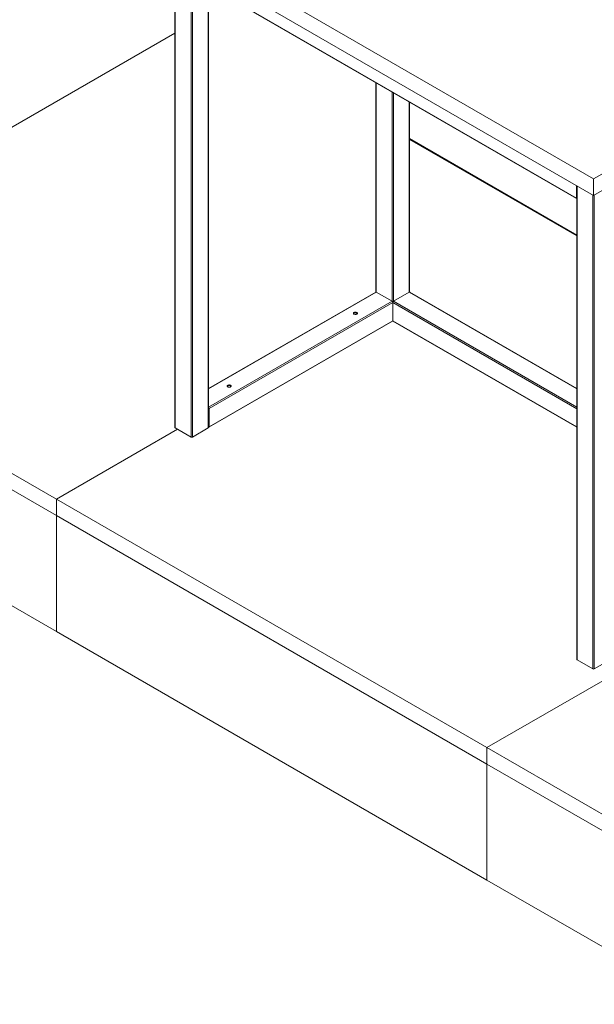
# Model space of a CAD drawing. Units: millimetres. Extents: x 8833 to 80396, y -48581 to 41351.
# Drawn here: x 33507 to 34215, y -46603 to -45390 of the extents above; entities that cross this region are included whole.
import ezdxf

# ---------------------------------------------------------------- set-up
doc = ezdxf.new("R2010")
doc.units = ezdxf.units.MM

msp = doc.modelspace()

# ---------------------------------------------------------------- linework, layer by layer
at = {"lineweight": 18}
for p, q in [((33683.614, -45280.071), (34213.944, -45586.224)), ((33683.614, -45300.484), (34213.944, -45606.637)), ((33698.254, -45308.935), (33698.254, -45892.476)), ((33698.605, -45309.138), (33698.605, -45892.966)), ((33718.121, -45320.405), (33718.121, -45904.233)), ((34192.731, -45609.743), (33718.97, -45336.247)), ((33719.218, -45336.796), (34192.98, -45610.293)), ((33719.818, -45337.142), (33719.818, -45904.233)), ((33739.334, -45348.409), (33739.334, -45892.966)), ((33739.686, -45892.476), (33739.686, -45348.612)), ((33698.254, -45406.426), (33127.892, -45735.689)), ((34213.944, -45586.224), (34470.716, -45437.992)), ((34213.944, -45606.637), (34488.397, -45448.199)), ((33945.741, -45467.565), (33945.741, -45725.484)), ((33946.092, -45467.768), (33946.092, -45725.598)), ((33965.608, -45479.034), (33965.608, -45736.865)), ((33967.306, -45480.014), (33967.306, -45736.865)), ((33986.822, -45491.28), (33986.822, -45725.598)), ((33987.173, -45725.484), (33987.173, -45491.483)), ((33987.173, -45536.529), (34193.228, -45655.482)), ((33987.173, -45536.732), (34193.228, -45655.685)), ((34193.228, -45656.462), (33987.173, -45537.509)), ((34213.944, -45586.224), (34213.944, -45606.637)), ((34192.731, -45594.391), (34192.731, -45609.743)), ((34193.228, -45594.678), (34193.228, -46178.219)), ((34193.58, -45594.881), (34193.58, -46178.709)), ((34213.096, -45606.147), (34213.096, -46189.975)), ((34214.793, -45606.147), (34214.793, -46189.975)), ((33945.492, -45725.539), (33739.686, -45844.349)), ((33739.686, -45844.754), (33946.092, -45725.598)), ((33965.608, -45736.865), (33946.092, -45725.598)), ((33986.822, -45725.598), (33967.306, -45736.865)), ((34193.228, -45844.754), (33986.822, -45725.598)), ((34193.228, -45844.349), (33987.422, -45725.539)), ((33127.892, -45735.689), (33552.156, -45980.612)), ((33739.686, -45867.287), (33965.608, -45736.865)), ((33740.183, -45868.96), (33966.457, -45738.335)), ((33966.457, -45760.871), (33966.457, -45738.335)), ((34193.228, -45869.247), (33966.457, -45738.335)), ((34193.228, -45867.287), (33967.306, -45736.865)), ((33127.892, -45756.103), (33552.156, -46001.025)), ((33739.934, -45892.046), (33966.208, -45761.421)), ((33740.183, -45891.496), (33966.457, -45760.871)), ((34193.228, -45891.783), (33966.457, -45760.871)), ((33966.706, -45761.421), (34193.228, -45892.189)), ((33740.183, -45891.496), (33740.183, -45868.96)), ((33127.892, -45898.998), (33552.156, -46143.92)), ((33701.292, -45894.517), (33552.156, -45980.612)), ((33698.605, -45892.966), (33718.121, -45904.233)), ((33719.818, -45904.233), (33739.334, -45892.966)), ((33552.156, -45980.612), (33552.156, -46001.025)), ((33552.156, -45980.612), (34082.486, -46286.765)), ((33552.156, -46001.025), (34082.486, -46307.178)), ((33552.156, -46001.025), (33552.156, -46143.92)), ((34082.486, -46286.765), (34483.891, -46055.039)), ((33552.156, -46143.92), (34082.486, -46450.073)), ((34193.58, -46178.709), (34213.096, -46189.975)), ((34214.793, -46189.975), (34234.309, -46178.709)), ((34082.486, -46286.765), (34082.486, -46307.178)), ((34082.486, -46286.765), (34612.816, -46592.918)), ((34082.486, -46307.178), (34612.816, -46613.331)), ((34082.486, -46450.073), (34082.486, -46307.178)), ((34082.486, -46450.073), (34612.816, -46756.226))]:
    msp.add_line(p, q, dxfattribs=at)
at = {"lineweight": 18, "flags": 128}
for points in [[(33918.727, -45752.662), (33918.268, -45752.297), (33918.026, -45751.868), (33918.026, -45751.416), (33918.268, -45750.987), (33918.727, -45750.621), (33919.36, -45750.356), (33920.104, -45750.216), (33920.886, -45750.216), (33921.63, -45750.356), (33922.263, -45750.621), (33922.723, -45750.987), (33922.964, -45751.416), (33922.964, -45751.868), (33922.723, -45752.297), (33922.263, -45752.662), (33921.63, -45752.928), (33920.886, -45753.067), (33920.104, -45753.067), (33919.36, -45752.928), (33918.727, -45752.662)], [(33922.263, -45751.438), (33922.723, -45751.803), (33922.893, -45752.05)], [(33766.699, -45840.426), (33767.159, -45840.792), (33767.401, -45841.221), (33767.401, -45841.673), (33767.159, -45842.102), (33766.699, -45842.467), (33766.067, -45842.733), (33765.323, -45842.872), (33764.541, -45842.872), (33763.797, -45842.733), (33763.164, -45842.467), (33762.704, -45842.102), (33762.462, -45841.673), (33762.462, -45841.221), (33762.704, -45840.792), (33763.164, -45840.426), (33763.797, -45840.161), (33764.541, -45840.021), (33765.323, -45840.021), (33766.067, -45840.161), (33766.699, -45840.426)], [(33766.699, -45841.243), (33767.159, -45841.608), (33767.329, -45841.855)]]:
    msp.add_lwpolyline(points, dxfattribs=at)
at = {"lineweight": 18}
for centre, radius, start, end in [((34193.241, -45609.831), 0.518, 170.286256, 268.5353), ((33945.741, -45726.089), 0.604, 54.382423, 114.307119), ((33987.173, -45726.089), 0.604, 65.692881, 125.617577), ((33964.615, -45738.418), 1.844, 2.605478, 57.394522), ((33968.299, -45738.418), 1.844, 122.605478, 177.394522), ((33920.555, -45754.295), 3.328, 59.124939, 137.597256), ((33966.457, -45759.538), 2.026, 258.009377, 281.990623), ((33965.869, -45760.936), 0.592, 305.013333, 6.298847), ((33967.028, -45760.944), 0.575, 172.74417, 235.943649), ((33764.991, -45844.099), 3.328, 59.124939, 137.597256), ((33738.33, -45869.047), 1.855, 2.697218, 43.030069), ((33698.854, -45892.416), 0.604, 185.694799, 245.625342), ((33739.085, -45892.416), 0.604, 294.374658, 354.305201), ((33739.673, -45891.584), 0.518, 271.4647, 9.713744), ((33718.97, -45902.595), 1.844, 242.609672, 297.390328), ((34193.829, -46178.159), 0.604, 185.694799, 245.625342), ((34213.944, -46188.338), 1.844, 242.609672, 297.390328)]:
    msp.add_arc(centre, radius, start, end, dxfattribs=at)

doc.saveas('drawing.dxf')
